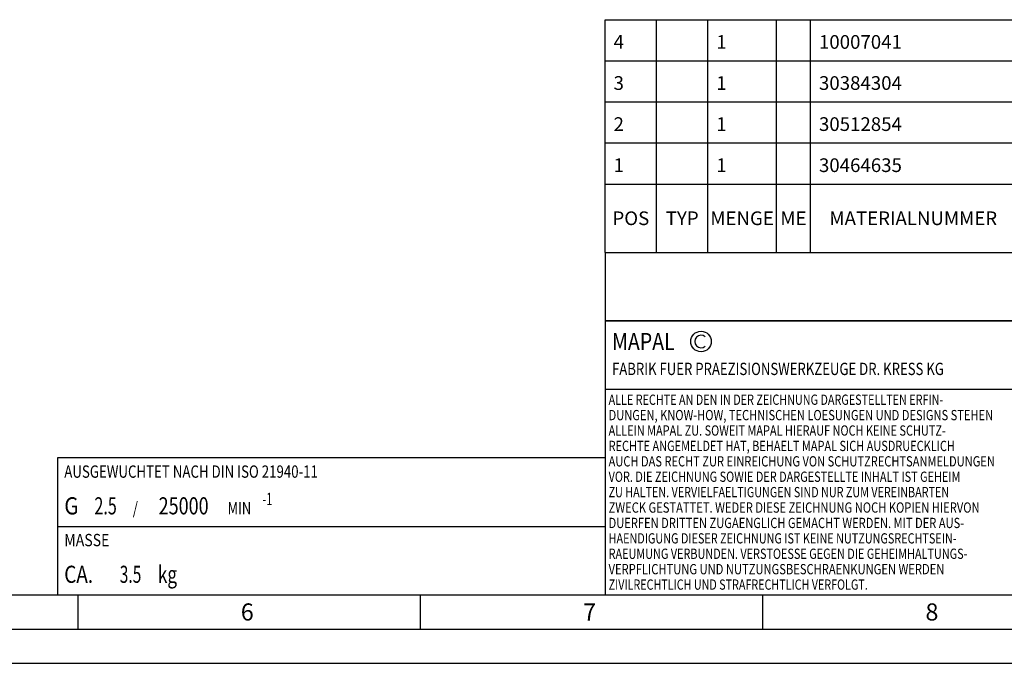
# Model space of a CAD drawing. Units: millimetres. Extents: x 0 to 594, y 0 to 420.
# Drawn here: x 238 to 382, y 0 to 94 of the extents above; entities that cross this region are included whole.
import ezdxf

# ---------------------------------------------------------------- set-up
doc = ezdxf.new("R2010")
doc.units = ezdxf.units.MM
doc.header["$LTSCALE"] = 32.67
doc.layers.get('0').update_dxf_attribs({"linetype": 'CONTINUOUS'})
for name, color, linetype in [('606331851-000-01-ED1_CL', 7, 'CONTINUOUS'), ('606331851-000-01-ED1_FORMAT', 7, 'CONTINUOUS'), ('606331851-000-01-ED1_TABLE', 7, 'CONTINUOUS')]:
    doc.layers.add(name, color=color, linetype=linetype)
doc.styles.get("Standard").update_dxf_attribs({"font": 'TXT.SHX', "width": 0.7})

# ---------------------------------------------------------------- blocks, each defined once
blk = doc.blocks.new('COPYRIGHT_BL8', base_point=(359, 30))
at = {"layer": '606331851-000-01-ED1_FORMAT', "color": 7, "linetype": 'CONTINUOUS'}
for p, q in [((394, 50), (324, 50)), ((324, 50), (324, 10)), ((394, 40), (324, 40))]:
    blk.add_line(p, q, dxfattribs=at)
at = {"layer": '606331851-000-01-ED1_FORMAT', "color": 3, "linetype": 'CONTINUOUS'}
blk.add_circle((338, 47), 1.5, dxfattribs=at)
blk.add_arc((338, 47), 0.915, 48.0077, 311.9923, dxfattribs=at)
at = {"layer": '606331851-000-01-ED1_FORMAT', "color": 2, "linetype": 'CONTINUOUS'}
for s, height, width, p in [('MAPAL', 2.5, 0.838095, (325, 45.75)), ('FABRIK FUER PRAEZISIONSWERKZEUGE DR. KRESS KG', 1.8, 0.781481, (325, 42.1)), ('ALLE RECHTE AN DEN IN DER ZEICHNUNG DARGESTELLTEN ERFIN-', 1.5, 0.771684, (324.5, 37.75)), ('DUNGEN, KNOW-HOW, TECHNISCHEN LOESUNGEN UND DESIGNS STEHEN', 1.5, 0.793103, (324.5, 35.5)), ('ALLEIN MAPAL ZU. SOWEIT MAPAL HIERAUF NOCH KEINE SCHUTZ-', 1.5, 0.780612, (324.5, 33.25)), ('RECHTE ANGEMELDET HAT, BEHAELT MAPAL SICH AUSDRUECKLICH', 1.5, 0.782684, (324.5, 31)), ('AUCH DAS RECHT ZUR EINREICHUNG VON SCHUTZRECHTSANMELDUNGEN', 1.5, 0.791872, (324.5, 28.75)), ('VOR. DIE ZEICHNUNG SOWIE DER DARGESTELLTE INHALT IST GEHEIM', 1.5, 0.77845, (324.5, 26.5)), ('ZU HALTEN. VERVIELFAELTIGUNGEN SIND NUR ZUM VEREINBARTEN', 1.5, 0.769558, (324.5, 24.25)), ('ZWECK GESTATTET. WEDER DIESE ZEICHNUNG NOCH KOPIEN HIERVON', 1.5, 0.796388, (324.5, 22)), ('DUERFEN DRITTEN ZUGAENGLICH GEMACHT WERDEN. MIT DER AUS-', 1.5, 0.794218, (324.5, 19.75)), ('HAENDIGUNG DIESER ZEICHNUNG IST KEINE NUTZUNGSRECHTSEIN-', 1.5, 0.773384, (324.5, 17.5)), ('RAEUMUNG VERBUNDEN. VERSTOESSE GEGEN DIE GEHEIMHALTUNGS-', 1.5, 0.775935, (324.5, 15.25)), ('VERPFLICHTUNG UND NUTZUNGSBESCHRAENKUNGEN WERDEN ', 1.5, 0.797376, (324.5, 13)), ('ZIVILRECHTLICH UND STRAFRECHTLICH VERFOLGT.', 1.5, 0.767996, (324.5, 10.75))]:
    blk.add_text(s, height=height, dxfattribs=dict(at, width=width)).set_placement(p)
blk = doc.blocks.new('MASS_001_BL13', base_point=(284, 15))
at = {"layer": '606331851-000-01-ED1_CL', "color": 7, "linetype": 'CONTINUOUS'}
for p, q in [((244, 20), (324, 20)), ((244, 20), (244, 10)), ((324, 20), (324, 10)), ((244, 10), (324, 10))]:
    blk.add_line(p, q, dxfattribs=at)
at = {"layer": '606331851-000-01-ED1_CL', "color": 2, "linetype": 'CONTINUOUS'}
for s, height, width, p in [('MASSE', 1.8, 0.838095, (245, 17.1)), (' kg', 2.5, 0.738095, (258.1, 11.75)), ('CA. ', 2.5, 0.809524, (245, 11.75)), ('3.5', 2.5, 0.666667, (253.1, 11.75))]:
    blk.add_text(s, height=height, dxfattribs=dict(at, width=width)).set_placement(p)
blk = doc.blocks.new('BALANCED_BL14', base_point=(284, 25))
at = {"layer": '606331851-000-01-ED1_CL', "color": 7, "linetype": 'CONTINUOUS'}
for p, q in [((324, 30), (244, 30)), ((244, 30), (244, 20)), ((324, 30), (324, 20)), ((244, 20), (324, 20))]:
    blk.add_line(p, q, dxfattribs=at)
at = {"layer": '606331851-000-01-ED1_CL', "color": 2, "linetype": 'CONTINUOUS'}
for s, height, width, p in [('AUSGEWUCHTET NACH DIN ISO 21940-11', 1.8, 0.789216, (245, 27.1)), ('-1', 1.8, 0.642857, (273.95, 23.1)), ('G ', 2.5, 0.880952, (245, 21.75)), ('2.5', 2.5, 0.690476, (249.4, 21.75)), (' / ', 1.8, 0.777778, (254.58, 21.75)), ('25000', 2.5, 0.771429, (258.78, 21.75)), (' MIN', 1.8, 0.767857, (268.43, 21.75))]:
    blk.add_text(s, height=height, dxfattribs=dict(at, width=width)).set_placement(p)
blk = doc.blocks.new('INFORMATION_BOM_BL15', base_point=(454, 55))
at = {"layer": '606331851-000-01-ED1_CL', "color": 7, "linetype": 'CONTINUOUS'}
for p, q in [((324, 60), (324, 50)), ((324, 60), (584, 60)), ((394, 60), (394, 50)), ((514, 60), (514, 50)), ((584, 60), (584, 50)), ((324, 50), (584, 50))]:
    blk.add_line(p, q, dxfattribs=at)
at = {"layer": '606331851-000-01-ED1_CL', "color": 2, "linetype": 'CONTINUOUS'}
for s, height, width, p in [('ANZIEHDREHMOMENT FUER MAPAL SPANNSCHRAUBEN', 1.8, 0.792517, (515, 57.1)), ('NACH MN678BL1', 2.5, 0.787546, (515, 51.75))]:
    blk.add_text(s, height=height, dxfattribs=dict(at, width=width)).set_placement(p)
blk = doc.blocks.new('TABLE_BL5', base_point=(454, 77))
at = {"layer": '606331851-000-01-ED1_TABLE', "color": 3, "linetype": 'CONTINUOUS'}
for p, q in [((324, 60), (324, 94)), ((324, 94), (584, 94)), ((331.5, 60), (331.5, 94)), ((339, 60), (339, 94)), ((349, 60), (349, 94)), ((354, 60), (354, 94)), ((384, 60), (384, 94)), ((489, 60), (489, 94)), ((544, 60), (544, 94)), ((584, 60), (584, 94)), ((324, 88), (584, 88)), ((324, 82), (584, 82)), ((324, 76), (584, 76)), ((324, 70), (584, 70)), ((324, 60), (584, 60))]:
    blk.add_line(p, q, dxfattribs=at)
at = {"layer": '606331851-000-01-ED1_TABLE', "color": 2, "linetype": 'CONTINUOUS', "line_spacing_factor": 0.9}
for s, insert, char_height, width, attachment_point in [('10007041', (580.775, 92.25), 0.03, 0.27214, 3), ('MA', (581.775, 92.25), 0.03, 0.08571, 3), ('4', (325.225, 91.75), 2, 2.92857, 1), ('1', (340.225, 91.75), 2, 2.28571, 1), ('10007041', (355.225, 91.75), 2, 18.14286, 1), ('GEWINDESTIFT', (385.225, 91.75), 2, 29.85714, 1), ('S.ISO 4026-M10X1X12-45H', (490.225, 91.75), 2, 51.78571, 1), ('3', (325.225, 85.75), 2, 2.71429, 1), ('1', (340.225, 85.75), 2, 2.28571, 1), ('30384304', (355.225, 85.75), 2, 18.78571, 1), ('KUEHLMITTELUEBERGABE-EINHEIT, MMS, AUTOMATISCH', (385.225, 85.75), 2, 106.14286, 1), ('CU-HSK-A063-C-A-Ø3.00-04.0', (490.225, 85.75), 2, 59.31429, 1), ('30384304', (580.775, 86.25), 0.03, 0.28179, 3), ('LA', (581.775, 86.25), 0.03, 0.07607, 3), ('2', (325.225, 79.75), 2, 2.92857, 1), ('1', (340.225, 79.75), 2, 2.28571, 1), ('30512854', (355.225, 79.75), 2, 18.14286, 1), ('LAENGENEINSTELLSCHRAUBE, MMS', (385.225, 79.75), 2, 64.35714, 1), ('LS-HSK-A063-100-25-200-F-A-A2', (490.225, 79.75), 2, 66.14286, 1), ('30512854', (580.775, 80.25), 0.03, 0.27214, 3), ('KA', (581.775, 80.25), 0.03, 0.0825, 3), ('1', (325.225, 73.75), 2, 2.28571, 1), ('1', (340.225, 73.75), 2, 2.28571, 1), ('30464635', (355.225, 73.75), 2, 18.78571, 1), ('DEHNSPANNFUTTER, HSK, MMS, GRUNDKOERPER', (385.225, 73.75), 2, 91.28571, 1), ('MHC-HSK-A063-25-200-G-0-A-A', (490.225, 73.75), 2, 63.07143, 1), ('606968024-000', (580.775, 74.25), 0.03, 0.465, 3), ('A', (581.775, 74.25), 0.03, 0.04714, 3), ('POS', (327.75, 66), 2, 7.64286, 2), ('TYP', (335.25, 66), 2, 8.07143, 2), ('MENGE', (344, 66), 2, 12.14286, 2), ('ME', (351.5, 66), 2, 5.28571, 2), ('MATERIALNUMMER', (369, 66), 2, 33.57143, 2), ('BENENNUNG', (436.5, 66), 2, 21.35714, 2), ('TECHNISCHE SPEZIFIKATION', (516.5, 66), 2, 55.5, 2), ('KUNDENNUMMER', (564, 66), 2, 29.21429, 2)]:
    blk.add_mtext(s, dxfattribs=dict(at, insert=insert, char_height=char_height, width=width, attachment_point=attachment_point))

msp = doc.modelspace()

# ---------------------------------------------------------------- linework, layer by layer
at = {"layer": '606331851-000-01-ED1_FORMAT', "color": 7, "linetype": 'CONTINUOUS'}
msp.add_line((10, 10), (584, 10), dxfattribs=at)
at = {"layer": '606331851-000-01-ED1_FORMAT', "color": 3, "linetype": 'CONTINUOUS'}
for p, q in [((247, 10), (247, 5)), ((297, 10), (297, 5)), ((347, 10), (347, 5)), ((5, 5), (589, 5)), ((0, 0), (594, 0))]:
    msp.add_line(p, q, dxfattribs=at)

# ---------------------------------------------------------------- block references
msp.add_blockref('TABLE_BL5', (454, 77))
at = {"layer": '606331851-000-01-ED1_CL', "color": 3, "linetype": 'CONTINUOUS'}
for name, p in [('INFORMATION_BOM_BL15', (454, 55)), ('BALANCED_BL14', (284, 25)), ('MASS_001_BL13', (284, 15))]:
    msp.add_blockref(name, p, dxfattribs=at)
at = {"layer": '606331851-000-01-ED1_FORMAT', "color": 3, "linetype": 'CONTINUOUS'}
msp.add_blockref('COPYRIGHT_BL8', (359, 30), dxfattribs=at)

# ---------------------------------------------------------------- texts
at = {"layer": '606331851-000-01-ED1_FORMAT', "color": 2, "linetype": 'CONTINUOUS', "char_height": 2.5, "width": 3.660714, "attachment_point": 1, "line_spacing_factor": 0.9}
for s, insert in [('6', (270.7798, 8.75)), ('7', (320.7798, 8.75)), ('8', (370.7798, 8.75))]:
    msp.add_mtext(s, dxfattribs=dict(at, insert=insert))

doc.saveas('drawing.dxf')
